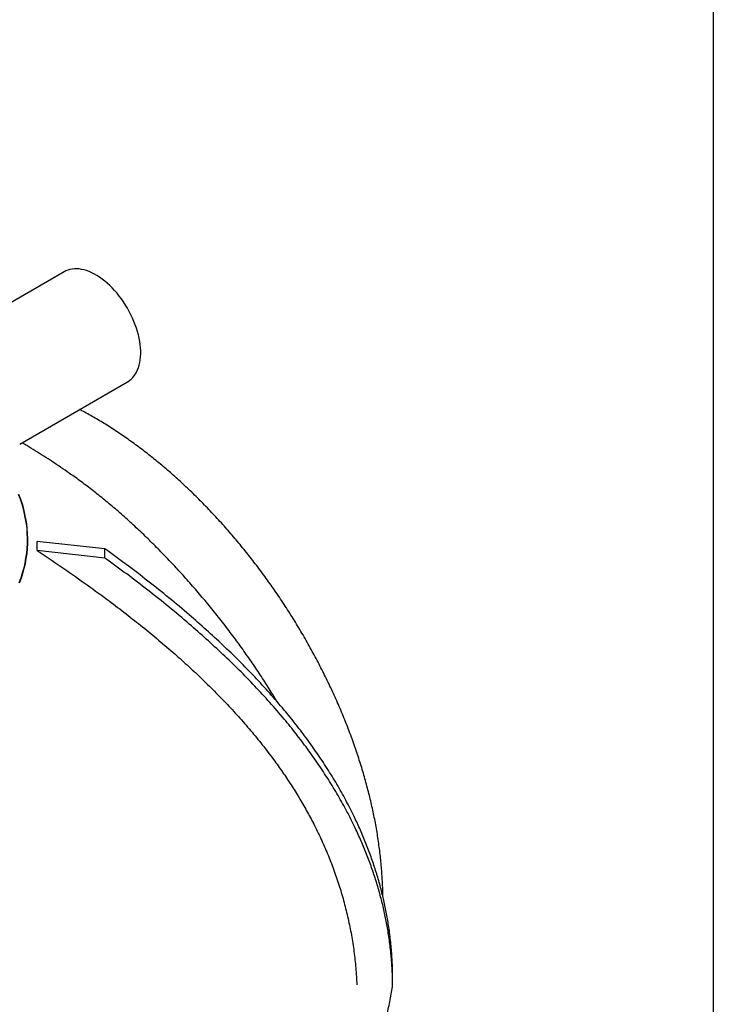
# Model space of a CAD drawing. Units: millimetres. Extents: x 250 to 10250, y 250 to 7175.
# Drawn here: x 9375 to 10250, y 4175 to 5416 of the extents above; entities that cross this region are included whole.
import ezdxf

# ---------------------------------------------------------------- set-up
doc = ezdxf.new("R2010")
doc.units = ezdxf.units.MM
doc.header["$LTSCALE"] = 25

msp = doc.modelspace()

# ---------------------------------------------------------------- linework, layer by layer
at = {"color": 7, "linetype": 'Continuous', "lineweight": 25}
for p, q in [((10250, 7175), (10250, 250)), ((9431.4, 5098.2), (9230.6, 4982.3)), ((9375.4, 4881.1), (9511.4, 4959.6)), ((9482.9, 4748.9), (9397.5, 4758.5)), ((9482.9, 4737.4), (9397.5, 4746.9)), ((9482.9, 4737.4), (9482.9, 4748.9)), ((9845.6, 4197.4), (9845.6, 4208.9))]:
    msp.add_line(p, q, dxfattribs=at)
at = {"color": 7, "linetype": 'Continuous', "lineweight": 25, "flags": 128}
for points in [[(9528, 4998.5), (9527.8, 5002.4), (9527.4, 5006.4), (9526.8, 5010.5), (9526, 5014.6), (9525.1, 5018.8), (9523.9, 5023), (9522.6, 5027.2), (9521.1, 5031.5), (9519.4, 5035.7), (9517.6, 5039.9), (9515.7, 5044.1), (9513.5, 5048.3), (9511.3, 5052.3), (9508.9, 5056.3), (9506.3, 5060.2), (9503.7, 5064), (9500.9, 5067.6), (9498.1, 5071.2), (9495.1, 5074.6), (9492.1, 5077.8), (9489, 5080.9), (9485.8, 5083.8), (9482.6, 5086.5), (9479.4, 5089), (9476.1, 5091.3), (9472.8, 5093.4), (9469.5, 5095.3), (9466.3, 5097), (9463, 5098.4), (9459.8, 5099.6), (9456.6, 5100.5), (9453.4, 5101.2), (9450.3, 5101.7), (9447.3, 5101.9), (9444.4, 5101.9), (9441.5, 5101.6), (9438.8, 5101.1), (9436.2, 5100.4), (9433.6, 5099.3), (9431.4, 5098.2)], [(9511.4, 4959.6), (9511.6, 4959.7), (9513.8, 4961.2), (9516, 4962.9), (9517.9, 4964.9), (9519.7, 4967), (9521.3, 4969.4), (9522.8, 4971.9), (9524.1, 4974.7), (9525.2, 4977.6), (9526.1, 4980.7), (9526.9, 4984), (9527.4, 4987.4), (9527.8, 4991), (9528, 4994.7), (9528, 4998.5)], [(9374.9, 4706.6), (9377.1, 4712.7), (9379.1, 4718.8), (9380.8, 4725), (9382.2, 4731.1), (9383.3, 4737.3), (9384.2, 4743.5), (9384.8, 4749.7), (9385.1, 4756), (9385.2, 4762.2), (9385, 4768.4), (9384.6, 4774.6), (9383.8, 4780.8), (9382.9, 4787), (9381.6, 4793.2), (9380.1, 4799.4), (9378.3, 4805.5), (9376.2, 4811.6), (9373.9, 4817.7)], [(9375.3, 4706.3), (9377.5, 4712.4), (9379.4, 4718.5), (9381.1, 4724.7), (9382.5, 4730.8), (9383.7, 4737), (9384.6, 4743.2), (9385.2, 4749.4), (9385.5, 4755.7), (9385.6, 4761.9), (9385.4, 4768.1), (9384.9, 4774.3), (9384.2, 4780.6), (9383.2, 4786.8), (9382, 4792.9), (9380.5, 4799.1), (9378.7, 4805.2), (9376.6, 4811.4), (9374.3, 4817.4)]]:
    msp.add_lwpolyline(points, dxfattribs=at)
at = {"color": 7, "linetype": 'Continuous', "lineweight": 25}
for points, knots in [([(9833.3, 4311.2), (9833.3, 4311.8), (9833.3, 4317.9), (9832.8, 4330.2), (9831.6, 4348.1), (9829.7, 4366.4), (9827.2, 4385), (9824, 4403.6), (9820.2, 4422.2), (9815.8, 4440.7), (9810.8, 4459.4), (9805.2, 4478.3), (9798.9, 4497.4), (9791.9, 4516.8), (9784.4, 4536.1), (9776.3, 4555.1), (9767.8, 4573.9), (9758.8, 4592.5), (9749.3, 4610.8), (9739.3, 4629.2), (9728.7, 4647.5), (9717.5, 4665.7), (9705.9, 4683.6), (9694, 4701.1), (9681.7, 4718.1), (9669.3, 4734.5), (9656.5, 4750.6), (9643.3, 4766.4), (9629.7, 4781.8), (9615.6, 4797), (9601.4, 4811.6), (9587, 4825.6), (9572.6, 4838.8), (9558.3, 4851.4), (9543.7, 4863.4), (9529, 4874.9), (9514, 4885.9), (9498.9, 4896.3), (9483.7, 4906.1), (9468.7, 4915), (9457.7, 4921.1), (9451.8, 4924.1), (9450.8, 4924.6)], [0, 0, 0, 0, 0.002469, 0.028156, 0.054591, 0.081049, 0.107508, 0.133942, 0.15962, 0.185321, 0.211021, 0.236699, 0.263122, 0.289568, 0.316015, 0.342438, 0.368134, 0.393852, 0.41957, 0.445266, 0.471707, 0.498171, 0.524636, 0.551077, 0.576797, 0.602539, 0.628281, 0.654001, 0.680469, 0.70696, 0.733452, 0.759919, 0.78563, 0.811364, 0.837097, 0.862808, 0.889269, 0.915753, 0.942238, 0.968698, 0.994369, 1, 1, 1, 1]), ([(9438.8, 4843.8), (9438.5, 4844), (9434.7, 4846.7), (9427.2, 4851.8), (9416.5, 4859), (9405.8, 4866), (9395, 4872.8), (9385.9, 4878.4), (9380.3, 4881.7), (9378.4, 4882.8)], [0, 0, 0, 0, 0.015342, 0.194717, 0.373479, 0.551596, 0.729036, 0.905767, 1, 1, 1, 1]), ([(9699.6, 4556.8), (9697.3, 4560.6), (9691.5, 4570.4), (9681.7, 4585.9), (9670.1, 4603.3), (9658.2, 4620.4), (9645.7, 4637.5), (9632.8, 4654.5), (9619.4, 4671.4), (9605.7, 4688), (9591.9, 4704.1), (9577.9, 4719.6), (9564, 4734.6), (9549.8, 4749.2), (9535.3, 4763.6), (9520.5, 4777.6), (9505.5, 4791.2), (9490.3, 4804.2), (9475.3, 4816.6), (9460.5, 4828.1), (9448.4, 4837.1), (9441.1, 4842.1), (9438.8, 4843.8)], [0, 0, 0, 0, 0.03379, 0.085583, 0.137421, 0.189258, 0.241051, 0.294353, 0.347705, 0.401056, 0.454357, 0.505991, 0.557671, 0.609351, 0.660985, 0.714165, 0.767396, 0.820628, 0.873808, 0.92469, 0.975615, 1, 1, 1, 1]), ([(9397.5, 4746.9), (9397.5, 4748.9), (9397.7, 4752.7), (9397.5, 4756.6), (9397.5, 4758.5)], [0, 0, 0, 0, 0.499815, 1, 1, 1, 1]), ([(9397.5, 4746.9), (9407.4, 4740.3), (9427.4, 4726.9), (9456.7, 4706.4), (9483.2, 4687.2), (9506.9, 4669.3), (9527.9, 4652.8), (9548.5, 4636), (9568, 4619.3), (9586.5, 4602.9), (9603.9, 4586.6), (9620.9, 4570), (9637.3, 4553), (9653.2, 4535.7), (9668.5, 4518), (9683.2, 4500), (9696.4, 4482.6), (9708.2, 4465.8), (9718.9, 4449.8), (9728.9, 4433.6), (9738.4, 4417.1), (9747.6, 4399.8), (9756.4, 4381.5), (9764.7, 4362.4), (9772.2, 4343), (9778.8, 4323.5), (9784.6, 4303.5), (9789.6, 4283.2), (9793.8, 4262.5), (9797, 4241.7), (9799.3, 4220.8), (9800.1, 4206.9), (9800.5, 4199.9)], [0, 0, 0, 0, 0.0478113, 0.0956256, 0.1434343, 0.1794444, 0.2154614, 0.2514764, 0.2874837, 0.3202402, 0.3530058, 0.3857693, 0.4185231, 0.4513025, 0.4840958, 0.5168867, 0.5496628, 0.5772188, 0.6047924, 0.6323704, 0.659941, 0.6874944, 0.7182221, 0.7489786, 0.779744, 0.8104989, 0.8412253, 0.8729586, 0.9047221, 0.9364974, 0.9682641, 1, 1, 1, 1]), ([(9845.6, 4208.9), (9845.6, 4212), (9845.5, 4218.3), (9845.2, 4227.7), (9844.6, 4237.2), (9843.9, 4246.6), (9843, 4256), (9841.8, 4265.3), (9840.2, 4277.1), (9837.7, 4291.3), (9834.2, 4307.9), (9830, 4324.8), (9825, 4341.8), (9819.3, 4358.9), (9813, 4375.9), (9806, 4392.6), (9797.8, 4410.6), (9788.2, 4429.7), (9776.9, 4450.1), (9764.8, 4470), (9751.9, 4489.6), (9738.3, 4508.8), (9724, 4527.6), (9708.2, 4547.1), (9690.8, 4567.2), (9671.8, 4587.9), (9652.1, 4608), (9631.7, 4627.8), (9610.8, 4647), (9588.1, 4667), (9563.6, 4687.5), (9537.2, 4708.5), (9510.4, 4729), (9492.1, 4742.3), (9482.9, 4748.9)], [0, 0, 0, 0, 0.014559, 0.029559, 0.044476, 0.059323, 0.074106, 0.088824, 0.10348, 0.1302, 0.156744, 0.183132, 0.21125, 0.239227, 0.267083, 0.294834, 0.322496, 0.357673, 0.392753, 0.42776, 0.462712, 0.497624, 0.532508, 0.567371, 0.608023, 0.648654, 0.68926, 0.729832, 0.770357, 0.810819, 0.858381, 0.905761, 0.952943, 1, 1, 1, 1]), ([(9845.6, 4197.4), (9845.6, 4200.5), (9845.5, 4206.7), (9845.2, 4216.2), (9844.6, 4225.6), (9843.9, 4235), (9843, 4244.4), (9841.8, 4253.7), (9840.2, 4265.5), (9837.7, 4279.8), (9834.2, 4296.4), (9830, 4313.2), (9825, 4330.2), (9819.3, 4347.4), (9813, 4364.3), (9806, 4381), (9797.8, 4399), (9788.2, 4418.2), (9776.9, 4438.5), (9764.8, 4458.4), (9751.9, 4478), (9738.3, 4497.2), (9724, 4516.1), (9708.2, 4535.6), (9690.8, 4555.7), (9671.8, 4576.3), (9652.1, 4596.5), (9631.7, 4616.2), (9610.8, 4635.5), (9588.1, 4655.4), (9563.6, 4676), (9537.2, 4697), (9510.4, 4717.5), (9492.1, 4730.7), (9482.9, 4737.4)], [0, 0, 0, 0, 0.014559, 0.029559, 0.044476, 0.059323, 0.074106, 0.088824, 0.10348, 0.1302, 0.156744, 0.183132, 0.21125, 0.239227, 0.267083, 0.294834, 0.322496, 0.357673, 0.392753, 0.42776, 0.462712, 0.497624, 0.532508, 0.567371, 0.608023, 0.648654, 0.68926, 0.729832, 0.770357, 0.810819, 0.858381, 0.905761, 0.952943, 1, 1, 1, 1]), ([(9682.6, 3849.4), (9686.5, 3854.3), (9696.6, 3866.8), (9711.9, 3887.6), (9728.6, 3911.7), (9744.3, 3936.2), (9758.3, 3959.7), (9770.7, 3982.1), (9781.6, 4003.4), (9791.8, 4024.9), (9801.3, 4046.6), (9810.1, 4068.6), (9817.8, 4089.9), (9824.6, 4110.4), (9830.5, 4130.2), (9834.8, 4146.6), (9837.9, 4159.6), (9840.1, 4169), (9842.1, 4178.5), (9843.9, 4188), (9845.1, 4194.3), (9845.6, 4197.4)], [0, 0, 0, 0, 0.0464721, 0.120094, 0.1937194, 0.267351, 0.3409928, 0.4023735, 0.4637694, 0.5251862, 0.5866303, 0.6481098, 0.709631, 0.7638104, 0.8180348, 0.8723169, 0.8979324, 0.9235654, 0.949215, 0.9748809, 1, 1, 1, 1])]:
    msp.add_open_spline(points, degree=3, knots=knots, dxfattribs=at)

doc.saveas('drawing.dxf')
